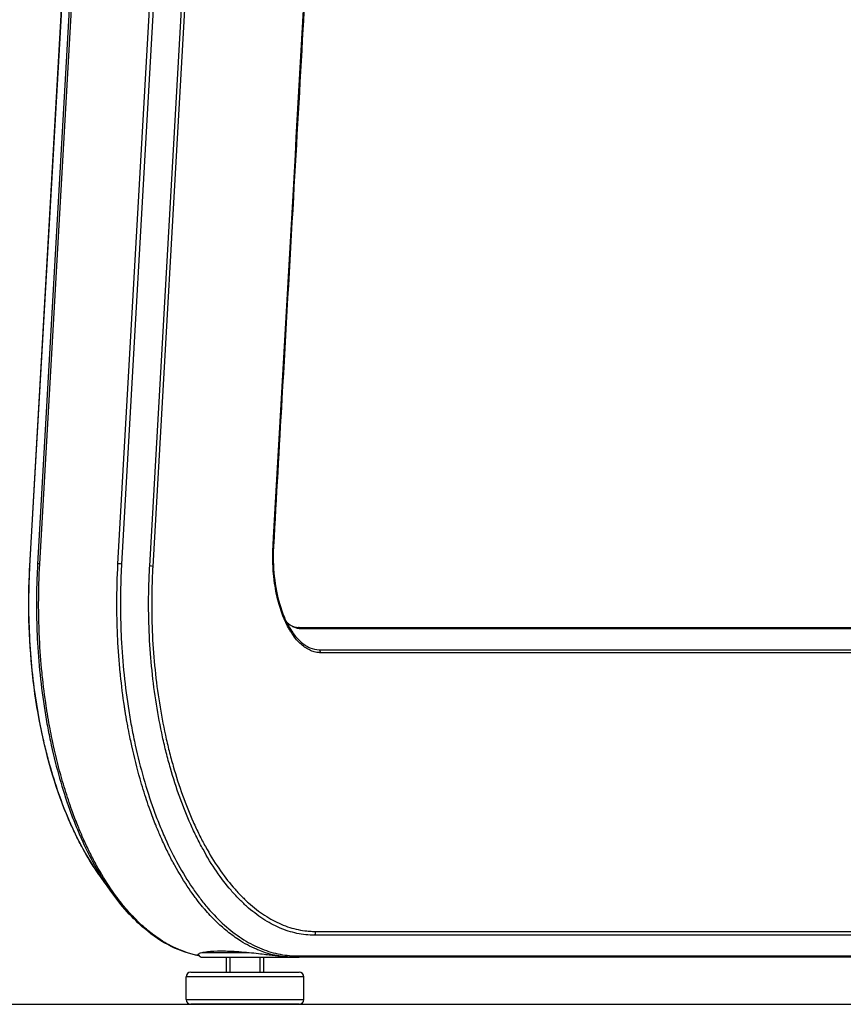
# Model space of a CAD drawing. Extents: x 0 to 8400, y 0 to 5940.
# Drawn here: x 2084 to 2258, y 1451 to 1660 of the extents above; entities that cross this region are included whole.
import ezdxf

# ---------------------------------------------------------------- set-up
doc = ezdxf.new("R2010")
doc.units = 0
doc.header["$LTSCALE"] = 6
for name, color, linetype in [('P001', 131, 'CONTINUOUS'), ('P901', 135, 'CONTINUOUS'), ('P_7THICK', 7, 'CONTINUOUS')]:
    doc.layers.add(name, color=color, linetype=linetype)

msp = doc.modelspace()

# ---------------------------------------------------------------- linework, layer by layer
at = {"layer": 'P001'}
for p, q in [((2085.67, 1543.89), (2099.86, 1792.94)), ((2142.7, 1530.87), (2228.05, 1530.87)), ((2228.05, 1530.87), (2313.4, 1530.87)), ((2127.32, 1477.6), (2127.32, 1477.6)), ((2127.32, 1467.39), (2127.32, 1467.39)), ((2135.32, 1461.94), (2135.32, 1461.94)), ((2122.32, 1460.87), (2142.82, 1460.87)), ((2128.12, 1460.87), (2128.12, 1457.67)), ((2134.52, 1460.87), (2134.52, 1457.67)), ((2232.6, 1460.87), (2142.82, 1460.87)), ((2322.4, 1460.87), (2232.6, 1460.87)), ((2119.82, 1457.67), (2142.82, 1457.67)), ((2118.82, 1451.87), (2118.82, 1456.67)), ((2143.82, 1451.87), (2143.82, 1456.67)), ((2142.82, 1450.87), (2119.82, 1450.87))]:
    msp.add_line(p, q, dxfattribs=at)
for points in [[(2127.32, 1460.87), (2127.32, 1457.67)], [(2135.32, 1457.67), (2135.32, 1460.87)]]:
    msp.add_lwpolyline(points, dxfattribs=at)
for centre, start, end in [((2122.32, 1461.87), 207.3561, 270), ((2119.82, 1456.67), 90, 180), ((2142.82, 1456.67), 0, 90), ((2119.82, 1451.87), 180, 270), ((2142.82, 1451.87), 270, 0)]:
    msp.add_arc(centre, 1, start, end, dxfattribs=at)
for points, knots in [([(2150.95, 1786.13), (2150.76, 1782.82), (2150.57, 1779.5), (2150.16, 1772.22), (2149.93, 1768.24), (2149.43, 1759.5), (2149.16, 1754.73), (2148.56, 1744.24), (2148.24, 1738.52), (2147.52, 1725.92), (2147.13, 1719.06), (2146.27, 1703.95), (2145.8, 1695.71), (2144.77, 1677.58), (2144.2, 1667.69), (2142.96, 1645.93), (2142.29, 1634.06), (2140.8, 1607.96), (2139.99, 1593.72), (2138.58, 1569), (2137.97, 1558.54), (2137.39, 1548.06)], [0, 0, 0, 0, 1, 1, 2.2, 2.2, 3.64, 3.64, 5.368, 5.368, 7.4416, 7.4416, 9.92992, 9.92992, 12.915904, 12.915904, 16.499085, 16.499085, 20.798902, 20.798902, 23.960593, 23.960593, 23.960593, 23.960593]), ([(2137.39, 1548.06), (2137.33, 1547.01), (2137.31, 1545.94), (2137.39, 1542.74), (2137.62, 1540.59), (2138.4, 1536.63), (2138.95, 1534.76), (2140.16, 1531.86), (2140.79, 1530.71), (2141.46, 1529.76)], [0, 0, 0, 0, 0.317905, 0.317905, 0.961343, 0.961343, 1.598188, 1.598188, 2.110802, 2.110802, 2.110802, 2.110802]), ([(2100.33, 1478.45), (2097.17, 1482.92), (2094.36, 1488.49), (2089.84, 1500.98), (2088.08, 1508.05), (2085.85, 1522.74), (2085.33, 1530.53), (2085.49, 1540.09), (2085.56, 1542), (2085.67, 1543.89)], [0, 0, 0, 0, 2.302464, 2.302464, 4.608566, 4.608566, 6.90553, 6.90553, 7.478249, 7.478249, 7.478249, 7.478249]), ([(2140.17, 1531.95), (2140.39, 1531.76), (2140.62, 1531.59), (2141.47, 1531.05), (2142.09, 1530.87), (2142.7, 1530.87)], [0.3121113, 0.3121113, 0.3121113, 0.3121113, 0.4710105, 0.4710105, 0.9298825, 0.9298825, 0.9298825, 0.9298825]), ([(2121.6, 1461.17), (2117.6, 1461.88), (2113.64, 1463.86), (2107.48, 1469.06), (2105.07, 1471.74), (2102.86, 1474.88)], [0.026719, 0.026719, 0.026719, 0.026719, 2.347879, 2.347879, 3.961177, 3.961177, 3.961177, 3.961177]), ([(2121.43, 1461.41), (2121.41, 1461.44), (2121.41, 1461.48), (2121.49, 1461.64), (2121.77, 1461.76), (2122.24, 1461.87)], [0.9437975, 0.9437975, 0.9437975, 0.9437975, 1.0403855, 1.0403855, 1.3780976, 1.3780976, 1.3780976, 1.3780976]), ([(2122.24, 1461.87), (2122.54, 1461.94), (2122.93, 1462), (2124.2, 1462.15), (2125.23, 1462.2), (2127.41, 1462.2), (2128.7, 1462.15), (2130.76, 1462), (2131.51, 1461.94), (2132.24, 1461.87)], [2.430407, 2.430407, 2.430407, 2.430407, 2.642344, 2.642344, 3.019607, 3.019607, 3.396869, 3.396869, 3.608807, 3.608807, 3.608807, 3.608807]), ([(2132.24, 1461.87), (2132.91, 1461.81), (2133.57, 1461.74), (2135.28, 1461.54), (2136.27, 1461.41), (2137.99, 1461.18), (2138.7, 1461.09), (2139.62, 1460.96), (2139.9, 1460.93), (2140.26, 1460.88), (2140.34, 1460.87), (2140.31, 1460.87), (2140.31, 1460.87), (2140.31, 1460.87)], [0.558153, 0.558153, 0.558153, 0.558153, 0.761051, 0.761051, 1.10277, 1.10277, 1.443237, 1.443237, 1.6897, 1.6897, 1.935285, 1.935285, 1.93929, 1.93929, 1.93929, 1.93929])]:
    msp.add_open_spline(points, degree=3, knots=knots, dxfattribs=at)
msp.add_open_spline([(2102.86, 1474.88), (2102.02, 1476.07), (2101.17, 1477.26), (2100.33, 1478.45)], degree=3, dxfattribs=at)
at = {"layer": 'P901'}
for p, q in [((2101.51, 1793.46), (2087.31, 1544.33)), ((2087.78, 1544.36), (2101.97, 1793.49)), ((2104.38, 1544.36), (2118.58, 1793.49)), ((2119.33, 1793.46), (2105.14, 1544.33)), ((2085.7, 1543.92), (2099.89, 1792.96)), ((2111.11, 1543.92), (2125.3, 1792.96)), ((2125.95, 1792.87), (2111.76, 1543.83)), ((2228.66, 1530.58), (2143.31, 1530.58)), ((2314.01, 1530.58), (2228.66, 1530.58)), ((2237, 1465.54), (2146.09, 1465.54)), ((2146.34, 1466.33), (2237.25, 1466.33)), ((2327.91, 1465.54), (2237, 1465.54)), ((2237.25, 1466.33), (2328.16, 1466.33)), ((2122.24, 1461.87), (2132.24, 1461.87)), ((2142.26, 1461.16), (2233.21, 1461.16)), ((2233.21, 1461.16), (2324.16, 1461.16)), ((2143.82, 1456.67), (2118.82, 1456.67)), ((2118.82, 1451.87), (2143.82, 1451.87))]:
    msp.add_line(p, q, dxfattribs=at)
for centre, major_axis, ratio, start_param, end_param in [((2136.39, 1548.12), (0.998, -0.055), 0.094744, 0, 0.438979), ((2086.67, 1543.84), (-0.998, 0.057), 0.098037, 6.024183, 6.283185), ((2088.28, 1544.25), (-0.998, 0.057), 0.098037, 5.238785, 6.024183), ((2104.88, 1544.25), (-0.998, 0.057), 0.098037, 4.453387, 5.238785), ((2110.85, 1543.84), (0.998, -0.057), 0.098037, 0.439129, 1.311794), ((2142.7, 1529.87), (0, 1), 0.866025, 5.497787, 6.283185), ((2146.52, 1525.42), (0.007, 1), 0.86586, 4.805957, 5.504089), ((2145.48, 1466.25), (0, -1), 0.866025, 0.785398, 1.658063), ((2141.64, 1461.87), (0, -1), 0.866025, 0, 0.785398)]:
    msp.add_ellipse(centre, major_axis=major_axis, ratio=ratio, start_param=start_param, end_param=end_param, dxfattribs=at)
for points, knots in [([(2137.3, 1548.11), (2137.3, 1548.26), (2137.31, 1548.42), (2137.32, 1548.57), (2137.33, 1548.73), (2137.34, 1548.88), (2137.35, 1549.04), (2137.37, 1549.35), (2137.38, 1549.66), (2137.4, 1549.97), (2141.89, 1628.7), (2146.37, 1707.44), (2150.86, 1786.17)], [0, 0, 0, 0, 0.000468, 0.000468, 0.000468, 0.000936, 0.000936, 0.000936, 0.0018719, 0.0018719, 0.0018719, 0.2396075, 0.2396075, 0.2396075, 0.2396075]), ([(2147.38, 1525.51), (2147.34, 1525.51), (2147.29, 1525.51), (2147.2, 1525.51), (2147.07, 1525.52), (2146.93, 1525.53), (2146.67, 1525.56), (2146.49, 1525.59), (2145.96, 1525.7), (2145.61, 1525.82), (2144.92, 1526.12), (2144.57, 1526.3), (2143.89, 1526.75), (2143.56, 1527.01), (2142.58, 1527.88), (2141.97, 1528.59), (2141.25, 1529.65), (2141.11, 1529.87), (2140.83, 1530.32), (2140.7, 1530.56), (2140.3, 1531.28), (2140.05, 1531.78), (2139.58, 1532.84), (2139.36, 1533.39), (2138.94, 1534.55), (2138.75, 1535.15), (2138.22, 1537.01), (2137.93, 1538.31), (2137.66, 1540), (2137.61, 1540.35), (2137.52, 1541.04), (2137.48, 1541.39), (2137.37, 1542.44), (2137.32, 1543.14), (2137.25, 1544.55), (2137.23, 1545.26), (2137.23, 1546.33), (2137.24, 1546.68), (2137.26, 1547.22), (2137.27, 1547.48), (2137.28, 1547.75), (2137.29, 1547.93), (2137.29, 1548.02), (2137.3, 1548.11)], [-0.00000006, -0.00000006, -0.00000006, -0.00000006, 0.00026578, 0.00026578, 0.00053163, 0.00106331, 0.00106331, 0.00212669, 0.00212669, 0.00425343, 0.00425343, 0.00638018, 0.00638018, 0.00850692, 0.00850692, 0.01276042, 0.01276042, 0.01382379, 0.01382379, 0.01488716, 0.01488716, 0.01701391, 0.01701391, 0.01914065, 0.01914065, 0.0212674, 0.0212674, 0.02552089, 0.02552089, 0.02658427, 0.02658427, 0.02764764, 0.02764764, 0.02977438, 0.02977438, 0.03190113, 0.03190113, 0.0329645, 0.0329645, 0.03349619, 0.03376203, 0.03376203, 0.03402788, 0.03402788, 0.03402788, 0.03402788]), ([(2100.33, 1478.45), (2100.18, 1478.66), (2100.03, 1478.88), (2098.88, 1480.55), (2097.93, 1482.11), (2096.56, 1484.6), (2096.11, 1485.45), (2095.45, 1486.78), (2095.24, 1487.22), (2094.81, 1488.13), (2094.6, 1488.59), (2093.57, 1490.9), (2092.8, 1492.82), (2091.37, 1496.81), (2090.7, 1498.88), (2089.79, 1502.09), (2089.5, 1503.18), (2088.94, 1505.39), (2088.67, 1506.52), (2087.93, 1509.93), (2087.49, 1512.24), (2086.75, 1516.93), (2086.44, 1519.31), (2085.94, 1524.13), (2085.76, 1526.57), (2085.52, 1531.53), (2085.46, 1534.01), (2085.48, 1537.73), (2085.5, 1538.96), (2085.58, 1541.44), (2085.63, 1542.68), (2085.7, 1543.92)], [0.04361889, 0.04361889, 0.04361889, 0.04361889, 0.04475756, 0.04475756, 0.05221715, 0.05221715, 0.05594695, 0.05594695, 0.05781184, 0.05781184, 0.05967674, 0.05967674, 0.06713634, 0.06713634, 0.07459593, 0.07459593, 0.07832573, 0.07832573, 0.08205552, 0.08205552, 0.08951511, 0.08951511, 0.09697471, 0.09697471, 0.1044343, 0.1044343, 0.11189389, 0.11189389, 0.11562369, 0.11562369, 0.11935349, 0.11935349, 0.11935349, 0.11935349]), ([(2087.31, 1544.33), (2087.28, 1543.67), (2087.24, 1543.01), (2087.19, 1541.7), (2087.16, 1541.04), (2087.1, 1539.07), (2087.08, 1537.75), (2087.07, 1535.11), (2087.08, 1533.79), (2087.14, 1531.16), (2087.19, 1529.85), (2087.38, 1525.94), (2087.58, 1523.36), (2088.1, 1518.26), (2088.43, 1515.73), (2089.03, 1511.98), (2089.24, 1510.74), (2089.71, 1508.27), (2089.96, 1507.05), (2090.75, 1503.45), (2091.34, 1501.11), (2092.63, 1496.59), (2093.33, 1494.39), (2094.48, 1491.21), (2094.87, 1490.16), (2095.7, 1488.11), (2096.13, 1487.1), (2097.44, 1484.15), (2098.36, 1482.3), (2100.29, 1478.79), (2101.3, 1477.15), (2102.52, 1475.36), (2102.69, 1475.12), (2102.86, 1474.88)], [-0.00000006, -0.00000006, -0.00000006, -0.00000006, 0.00197731, 0.00197731, 0.00395468, 0.00395468, 0.00790943, 0.00790943, 0.01186417, 0.01186417, 0.01581892, 0.01581892, 0.02372841, 0.02372841, 0.0316379, 0.0316379, 0.03559264, 0.03559264, 0.03954739, 0.03954739, 0.04745688, 0.04745688, 0.05536637, 0.05536637, 0.05932111, 0.05932111, 0.06327586, 0.06327586, 0.07118535, 0.07118535, 0.07909484, 0.07909484, 0.08034688, 0.08034688, 0.08034688, 0.08034688]), ([(2105.14, 1544.33), (2105.11, 1543.67), (2105.07, 1543.01), (2105.01, 1541.7), (2104.99, 1541.04), (2104.93, 1539.07), (2104.91, 1537.75), (2104.9, 1535.11), (2104.91, 1533.79), (2104.97, 1531.16), (2105.02, 1529.85), (2105.21, 1525.94), (2105.41, 1523.36), (2105.93, 1518.26), (2106.26, 1515.73), (2106.86, 1511.98), (2107.07, 1510.74), (2107.54, 1508.27), (2107.79, 1507.05), (2108.58, 1503.45), (2109.17, 1501.11), (2110.46, 1496.59), (2111.16, 1494.39), (2112.31, 1491.21), (2112.7, 1490.16), (2113.53, 1488.11), (2113.95, 1487.1), (2115.27, 1484.15), (2116.19, 1482.3), (2118.12, 1478.79), (2119.13, 1477.15), (2120.71, 1474.83), (2121.25, 1474.08), (2122.34, 1472.65), (2122.91, 1471.95), (2124.62, 1469.96), (2125.78, 1468.77), (2128.17, 1466.63), (2129.38, 1465.69), (2131.86, 1464.07), (2133.12, 1463.38), (2135.06, 1462.55), (2135.71, 1462.31), (2137.01, 1461.89), (2137.66, 1461.72), (2139.62, 1461.3), (2140.93, 1461.16), (2142.26, 1461.16)], [-0.0000001, -0.0000001, -0.0000001, -0.0000001, 0.0019773, 0.0019773, 0.0039547, 0.0039547, 0.0079094, 0.0079094, 0.0118642, 0.0118642, 0.0158189, 0.0158189, 0.0237284, 0.0237284, 0.0316379, 0.0316379, 0.0355926, 0.0355926, 0.0395474, 0.0395474, 0.0474569, 0.0474569, 0.0553664, 0.0553664, 0.0593211, 0.0593211, 0.0632759, 0.0632759, 0.0711853, 0.0711853, 0.0790948, 0.0790948, 0.0830496, 0.0830496, 0.0870043, 0.0870043, 0.0949138, 0.0949138, 0.1028233, 0.1028233, 0.1107328, 0.1107328, 0.1146875, 0.1146875, 0.1186423, 0.1186423, 0.1265518, 0.1265518, 0.1265518, 0.1265518]), ([(2146.09, 1465.54), (2145.47, 1465.54), (2144.85, 1465.57), (2143.6, 1465.7), (2142.98, 1465.8), (2141.75, 1466.06), (2141.13, 1466.22), (2139.9, 1466.61), (2139.3, 1466.84), (2137.49, 1467.61), (2136.3, 1468.25), (2133.97, 1469.78), (2132.82, 1470.66), (2131.13, 1472.18), (2130.56, 1472.72), (2129.46, 1473.85), (2128.91, 1474.45), (2127.31, 1476.31), (2126.28, 1477.65), (2124.3, 1480.55), (2123.35, 1482.11), (2121.98, 1484.6), (2121.53, 1485.45), (2120.87, 1486.78), (2120.65, 1487.22), (2120.23, 1488.13), (2120.02, 1488.59), (2118.99, 1490.9), (2118.22, 1492.82), (2116.78, 1496.81), (2116.12, 1498.88), (2115.2, 1502.09), (2114.91, 1503.18), (2114.35, 1505.39), (2114.09, 1506.52), (2113.34, 1509.93), (2112.91, 1512.24), (2112.16, 1516.93), (2111.85, 1519.31), (2111.36, 1524.13), (2111.17, 1526.57), (2110.93, 1531.53), (2110.87, 1534.01), (2110.89, 1537.73), (2110.91, 1538.96), (2110.99, 1541.44), (2111.04, 1542.68), (2111.11, 1543.92)], [0, 0, 0, 0, 0.0037298, 0.0037298, 0.0074596, 0.0074596, 0.0111894, 0.0111894, 0.0149192, 0.0149192, 0.0223788, 0.0223788, 0.0298384, 0.0298384, 0.0335682, 0.0335682, 0.037298, 0.037298, 0.0447576, 0.0447576, 0.0522172, 0.0522172, 0.0559469, 0.0559469, 0.0578118, 0.0578118, 0.0596767, 0.0596767, 0.0671363, 0.0671363, 0.0745959, 0.0745959, 0.0783257, 0.0783257, 0.0820555, 0.0820555, 0.0895151, 0.0895151, 0.0969747, 0.0969747, 0.1044343, 0.1044343, 0.1118939, 0.1118939, 0.1156237, 0.1156237, 0.1193535, 0.1193535, 0.1193535, 0.1193535]), ([(2111.76, 1543.83), (2111.74, 1543.52), (2111.72, 1543.22), (2111.71, 1542.91), (2111.69, 1542.6), (2111.68, 1542.3), (2111.66, 1541.99), (2111.64, 1541.38), (2111.61, 1540.77), (2111.6, 1540.16), (2111.56, 1538.93), (2111.54, 1537.71), (2111.53, 1536.48), (2111.52, 1534.03), (2111.57, 1531.58), (2111.69, 1529.13), (2111.81, 1526.68), (2112, 1524.26), (2112.24, 1521.88), (2112.49, 1519.49), (2112.79, 1517.14), (2113.16, 1514.83), (2113.53, 1512.51), (2113.96, 1510.22), (2114.45, 1507.97), (2114.7, 1506.85), (2114.96, 1505.73), (2115.23, 1504.64), (2115.51, 1503.54), (2115.8, 1502.47), (2116.1, 1501.41), (2116.7, 1499.29), (2117.36, 1497.25), (2118.07, 1495.28), (2118.78, 1493.3), (2119.54, 1491.4), (2120.36, 1489.58), (2120.56, 1489.12), (2120.77, 1488.67), (2120.98, 1488.22), (2121.19, 1487.77), (2121.4, 1487.33), (2121.62, 1486.89), (2122.05, 1486.02), (2122.49, 1485.17), (2122.95, 1484.35), (2123.85, 1482.71), (2124.79, 1481.18), (2125.77, 1479.74), (2126.75, 1478.31), (2127.77, 1476.98), (2128.83, 1475.75), (2129.35, 1475.14), (2129.89, 1474.55), (2130.44, 1473.99), (2130.71, 1473.71), (2130.99, 1473.43), (2131.27, 1473.16), (2131.54, 1472.9), (2131.82, 1472.64), (2132.1, 1472.39), (2133.22, 1471.4), (2134.35, 1470.52), (2135.51, 1469.77), (2136.66, 1469.01), (2137.83, 1468.38), (2139.02, 1467.87), (2139.62, 1467.62), (2140.22, 1467.39), (2140.83, 1467.2), (2141.43, 1467.01), (2142.04, 1466.84), (2142.65, 1466.72), (2143.27, 1466.59), (2143.88, 1466.49), (2144.5, 1466.43), (2144.8, 1466.4), (2145.11, 1466.37), (2145.42, 1466.36), (2145.57, 1466.35), (2145.73, 1466.34), (2145.88, 1466.34), (2146.03, 1466.34), (2146.19, 1466.33), (2146.34, 1466.33)], [-0.0000001, -0.0000001, -0.0000001, -0.0000001, 0.0009188, 0.0009188, 0.0009188, 0.0018376, 0.0018376, 0.0018376, 0.0036752, 0.0036752, 0.0036752, 0.0073505, 0.0073505, 0.0073505, 0.014701, 0.014701, 0.014701, 0.0220515, 0.0220515, 0.0220515, 0.029402, 0.029402, 0.029402, 0.0367526, 0.0367526, 0.0367526, 0.0404278, 0.0404278, 0.0404278, 0.0441031, 0.0441031, 0.0441031, 0.0514536, 0.0514536, 0.0514536, 0.0588041, 0.0588041, 0.0588041, 0.0606418, 0.0606418, 0.0606418, 0.0624794, 0.0624794, 0.0624794, 0.0661547, 0.0661547, 0.0661547, 0.0735052, 0.0735052, 0.0735052, 0.0808557, 0.0808557, 0.0808557, 0.084531, 0.084531, 0.084531, 0.0863757, 0.0863757, 0.0863757, 0.0882062, 0.0882062, 0.0882062, 0.0955568, 0.0955568, 0.0955568, 0.1029073, 0.1029073, 0.1029073, 0.1065825, 0.1065825, 0.1065825, 0.1102578, 0.1102578, 0.1102578, 0.1139331, 0.1139331, 0.1139331, 0.1157707, 0.1157707, 0.1157707, 0.1166895, 0.1166895, 0.1166895, 0.1176083, 0.1176083, 0.1176083, 0.1176083]), ([(2121.59, 1461.19), (2121.51, 1461.2), (2121.43, 1461.22), (2121.35, 1461.23), (2121.26, 1461.25), (2121.17, 1461.27), (2121.08, 1461.29), (2120.43, 1461.43), (2119.77, 1461.6), (2119.12, 1461.81), (2118.64, 1461.96), (2118.16, 1462.14), (2117.69, 1462.33), (2117.51, 1462.4), (2117.34, 1462.47), (2117.16, 1462.54), (2115.87, 1463.1), (2114.6, 1463.79), (2113.36, 1464.6), (2112.45, 1465.2), (2111.55, 1465.86), (2110.66, 1466.6), (2110.34, 1466.87), (2110.02, 1467.15), (2109.7, 1467.43), (2108.9, 1468.15), (2108.12, 1468.92), (2107.35, 1469.74), (2106.96, 1470.16), (2106.57, 1470.59), (2106.19, 1471.04), (2106.04, 1471.21), (2105.89, 1471.39), (2105.74, 1471.57), (2105.32, 1472.07), (2104.91, 1472.59), (2104.5, 1473.12), (2104.39, 1473.26), (2104.28, 1473.41), (2104.18, 1473.55), (2103.74, 1474.14), (2103.3, 1474.74), (2102.88, 1475.37), (2101.82, 1476.92), (2100.81, 1478.57), (2099.84, 1480.33), (2099.39, 1481.15), (2098.95, 1481.98), (2098.52, 1482.85), (2098.09, 1483.71), (2097.66, 1484.6), (2097.25, 1485.51), (2097.19, 1485.65), (2097.13, 1485.78), (2097.07, 1485.92), (2096.72, 1486.7), (2096.37, 1487.51), (2096.04, 1488.32), (2095.95, 1488.53), (2095.87, 1488.74), (2095.78, 1488.95), (2095.37, 1489.98), (2094.97, 1491.03), (2094.59, 1492.1), (2094.34, 1492.8), (2094.09, 1493.52), (2093.85, 1494.24), (2093.36, 1495.7), (2092.9, 1497.19), (2092.47, 1498.71), (2091.82, 1500.98), (2091.23, 1503.32), (2090.7, 1505.73), (2090.6, 1506.21), (2090.5, 1506.68), (2090.4, 1507.16), (2090.24, 1507.9), (2090.1, 1508.65), (2089.95, 1509.4), (2089.88, 1509.81), (2089.8, 1510.21), (2089.73, 1510.62), (2089.58, 1511.46), (2089.44, 1512.3), (2089.3, 1513.14), (2089.25, 1513.47), (2089.2, 1513.8), (2089.15, 1514.12), (2088.82, 1516.31), (2088.54, 1518.52), (2088.31, 1520.75), (2088.29, 1520.91), (2088.28, 1521.07), (2088.26, 1521.24), (2088.02, 1523.63), (2087.84, 1526.05), (2087.72, 1528.49), (2087.72, 1528.5), (2087.72, 1528.51), (2087.72, 1528.52), (2087.66, 1529.73), (2087.62, 1530.94), (2087.59, 1532.16), (2087.58, 1532.26), (2087.58, 1532.36), (2087.58, 1532.46), (2087.55, 1533.59), (2087.54, 1534.73), (2087.54, 1535.87)], [0.0069028, 0.0069028, 0.0069028, 0.0069028, 0.0073911, 0.0073911, 0.0073911, 0.0079213, 0.0079213, 0.0079213, 0.0118832, 0.0118832, 0.0118832, 0.0147822, 0.0147822, 0.0147822, 0.0158421, 0.0158421, 0.0158421, 0.0237626, 0.0237626, 0.0237626, 0.0295644, 0.0295644, 0.0295644, 0.0316851, 0.0316851, 0.0316851, 0.0369555, 0.0369555, 0.0369555, 0.039606, 0.039606, 0.039606, 0.0406511, 0.0406511, 0.0406511, 0.0435668, 0.0435668, 0.0435668, 0.0443467, 0.0443467, 0.0443467, 0.0475277, 0.0475277, 0.0475277, 0.0554489, 0.0554489, 0.0554489, 0.0591289, 0.0591289, 0.0591289, 0.0628244, 0.0628244, 0.0628244, 0.0633702, 0.0633702, 0.0633702, 0.06652, 0.06652, 0.06652, 0.0673308, 0.0673308, 0.0673308, 0.0712915, 0.0712915, 0.0712915, 0.0739111, 0.0739111, 0.0739111, 0.0792126, 0.0792126, 0.0792126, 0.087134, 0.087134, 0.087134, 0.0886933, 0.0886933, 0.0886933, 0.0910948, 0.0910948, 0.0910948, 0.0923889, 0.0923889, 0.0923889, 0.0950553, 0.0950553, 0.0950553, 0.0960844, 0.0960844, 0.0960844, 0.1029766, 0.1029766, 0.1029766, 0.1034755, 0.1034755, 0.1034755, 0.1108666, 0.1108666, 0.1108666, 0.1108979, 0.1108979, 0.1108979, 0.1145622, 0.1145622, 0.1145622, 0.1148585, 0.1148585, 0.1148585, 0.1182577, 0.1182577, 0.1182577, 0.1182577]), ([(2138.2, 1461.19), (2138.11, 1461.2), (2138.03, 1461.22), (2137.95, 1461.23), (2137.86, 1461.25), (2137.77, 1461.27), (2137.68, 1461.29), (2137.03, 1461.43), (2136.37, 1461.6), (2135.72, 1461.81), (2135.24, 1461.96), (2134.76, 1462.14), (2134.29, 1462.33), (2134.11, 1462.4), (2133.94, 1462.47), (2133.77, 1462.54), (2132.47, 1463.1), (2131.2, 1463.79), (2129.96, 1464.6), (2129.05, 1465.2), (2128.15, 1465.86), (2127.27, 1466.6), (2126.94, 1466.87), (2126.62, 1467.15), (2126.3, 1467.43), (2125.51, 1468.15), (2124.72, 1468.92), (2123.95, 1469.74), (2123.56, 1470.16), (2123.17, 1470.59), (2122.79, 1471.04), (2122.64, 1471.21), (2122.49, 1471.39), (2122.34, 1471.57), (2121.92, 1472.07), (2121.51, 1472.59), (2121.1, 1473.12), (2120.99, 1473.26), (2120.89, 1473.41), (2120.78, 1473.55), (2120.34, 1474.14), (2119.91, 1474.74), (2119.48, 1475.37), (2118.43, 1476.92), (2117.41, 1478.57), (2116.44, 1480.33), (2115.99, 1481.15), (2115.55, 1481.98), (2115.12, 1482.85), (2114.69, 1483.71), (2114.27, 1484.6), (2113.85, 1485.51), (2113.79, 1485.65), (2113.73, 1485.78), (2113.67, 1485.92), (2113.32, 1486.7), (2112.98, 1487.51), (2112.64, 1488.32), (2112.56, 1488.53), (2112.47, 1488.74), (2112.39, 1488.95), (2111.97, 1489.98), (2111.58, 1491.03), (2111.19, 1492.1), (2110.94, 1492.8), (2110.69, 1493.52), (2110.45, 1494.24), (2109.96, 1495.7), (2109.5, 1497.19), (2109.07, 1498.71), (2108.42, 1500.98), (2107.83, 1503.32), (2107.3, 1505.73), (2107.2, 1506.21), (2107.1, 1506.68), (2107, 1507.16), (2106.85, 1507.9), (2106.7, 1508.65), (2106.56, 1509.4), (2106.48, 1509.81), (2106.41, 1510.21), (2106.33, 1510.62), (2106.18, 1511.46), (2106.04, 1512.3), (2105.91, 1513.14), (2105.85, 1513.47), (2105.8, 1513.8), (2105.75, 1514.12), (2105.42, 1516.31), (2105.14, 1518.52), (2104.91, 1520.75), (2104.9, 1520.91), (2104.88, 1521.07), (2104.86, 1521.24), (2104.63, 1523.63), (2104.45, 1526.05), (2104.33, 1528.49), (2104.33, 1528.5), (2104.32, 1528.51), (2104.32, 1528.52), (2104.26, 1529.73), (2104.22, 1530.94), (2104.19, 1532.16), (2104.19, 1532.26), (2104.18, 1532.36), (2104.18, 1532.46), (2104.16, 1533.59), (2104.14, 1534.73), (2104.14, 1535.87)], [0.006891, 0.006891, 0.006891, 0.006891, 0.0073911, 0.0073911, 0.0073911, 0.0079213, 0.0079213, 0.0079213, 0.0118832, 0.0118832, 0.0118832, 0.0147822, 0.0147822, 0.0147822, 0.0158421, 0.0158421, 0.0158421, 0.0237626, 0.0237626, 0.0237626, 0.0295644, 0.0295644, 0.0295644, 0.0316851, 0.0316851, 0.0316851, 0.0369555, 0.0369555, 0.0369555, 0.039606, 0.039606, 0.039606, 0.0406511, 0.0406511, 0.0406511, 0.0435668, 0.0435668, 0.0435668, 0.0443467, 0.0443467, 0.0443467, 0.0475277, 0.0475277, 0.0475277, 0.0554489, 0.0554489, 0.0554489, 0.0591289, 0.0591289, 0.0591289, 0.0628244, 0.0628244, 0.0628244, 0.0633702, 0.0633702, 0.0633702, 0.06652, 0.06652, 0.06652, 0.0673308, 0.0673308, 0.0673308, 0.0712915, 0.0712915, 0.0712915, 0.0739111, 0.0739111, 0.0739111, 0.0792126, 0.0792126, 0.0792126, 0.087134, 0.087134, 0.087134, 0.0886933, 0.0886933, 0.0886933, 0.0910948, 0.0910948, 0.0910948, 0.0923889, 0.0923889, 0.0923889, 0.0950553, 0.0950553, 0.0950553, 0.0960844, 0.0960844, 0.0960844, 0.1029766, 0.1029766, 0.1029766, 0.1034755, 0.1034755, 0.1034755, 0.1108666, 0.1108666, 0.1108666, 0.1108979, 0.1108979, 0.1108979, 0.1145622, 0.1145622, 0.1145622, 0.1148585, 0.1148585, 0.1148585, 0.1182577, 0.1182577, 0.1182577, 0.1182577]), ([(2143.31, 1530.58), (2143.25, 1530.58), (2143.18, 1530.58), (2143.04, 1530.59), (2142.97, 1530.59), (2142.77, 1530.61), (2142.64, 1530.63), (2142.24, 1530.72), (2141.98, 1530.8), (2141.45, 1531.03), (2141.19, 1531.17), (2140.68, 1531.5), (2140.43, 1531.69), (2140.19, 1531.91)], [-0.00000006, -0.00000006, -0.00000006, -0.00000006, 0.000400549, 0.000400549, 0.000801158, 0.000801158, 0.001602377, 0.001602377, 0.003204813, 0.003204813, 0.00480725, 0.00480725, 0.006395149, 0.006395149, 0.006395149, 0.006395149]), ([(2141.46, 1529.76), (2141.98, 1529.02), (2142.53, 1528.39), (2143.11, 1527.87), (2143.43, 1527.59), (2143.75, 1527.33), (2144.08, 1527.12), (2144.41, 1526.9), (2144.74, 1526.72), (2145.08, 1526.57), (2145.75, 1526.28), (2146.44, 1526.13), (2147.13, 1526.13)], [0.02091905, 0.02091905, 0.02091905, 0.02091905, 0.02471878, 0.02471878, 0.02471878, 0.02677855, 0.02677855, 0.02677855, 0.02883857, 0.02883857, 0.02883857, 0.03295837, 0.03295837, 0.03295837, 0.03295837]), ([(2147.13, 1526.13), (2147.14, 1526.13), (2147.15, 1526.13), (2147.17, 1526.13), (2147.38, 1526.13), (2147.59, 1526.13), (2147.8, 1526.13), (2176.04, 1526.13), (2204.28, 1526.13), (2232.52, 1526.13)], [0, 0, 0, 0, 0.0000654, 0.0000654, 0.0000654, 0.0013341, 0.0013341, 0.0013341, 0.1707676, 0.1707676, 0.1707676, 0.1707676]), ([(2232.52, 1526.13), (2246.69, 1526.13), (2260.87, 1526.13), (2275.04, 1526.13), (2282.13, 1526.13), (2289.22, 1526.13), (2296.31, 1526.13), (2299.85, 1526.13), (2303.39, 1526.13), (2306.94, 1526.13), (2308.71, 1526.13), (2310.48, 1526.13), (2312.25, 1526.13), (2313.38, 1526.13), (2314.5, 1526.13), (2315.62, 1526.13), (2316.27, 1526.13), (2316.92, 1526.13), (2317.57, 1526.13), (2317.62, 1526.13), (2317.68, 1526.13), (2317.73, 1526.13), (2317.79, 1526.13), (2317.85, 1526.13), (2317.9, 1526.13)], [0, 0, 0, 0, 0.0850538, 0.0850538, 0.0850538, 0.1275808, 0.1275808, 0.1275808, 0.1488442, 0.1488442, 0.1488442, 0.159476, 0.159476, 0.159476, 0.1662116, 0.1662116, 0.1662116, 0.1701077, 0.1701077, 0.1701077, 0.170441, 0.170441, 0.170441, 0.1707676, 0.1707676, 0.1707676, 0.1707676]), ([(2232.77, 1525.51), (2204.53, 1525.51), (2176.29, 1525.51), (2148.05, 1525.51), (2147.94, 1525.51), (2147.83, 1525.51), (2147.72, 1525.51), (2147.66, 1525.51), (2147.6, 1525.51), (2147.55, 1525.51), (2147.49, 1525.51), (2147.44, 1525.51), (2147.38, 1525.51)], [0, 0, 0, 0, 0.1694358, 0.1694358, 0.1694358, 0.1701029, 0.1701029, 0.1701029, 0.1704364, 0.1704364, 0.1704364, 0.1707699, 0.1707699, 0.1707699, 0.1707699]), ([(2318.15, 1525.51), (2318.1, 1525.51), (2318.04, 1525.51), (2317.99, 1525.51), (2317.82, 1525.51), (2317.65, 1525.51), (2317.48, 1525.51), (2289.25, 1525.51), (2261.01, 1525.51), (2232.77, 1525.51)], [0, 0, 0, 0, 0.0003335, 0.0003335, 0.0003335, 0.0013341, 0.0013341, 0.0013341, 0.1707699, 0.1707699, 0.1707699, 0.1707699])]:
    msp.add_open_spline(points, degree=3, knots=knots, dxfattribs=at)
for points in [[(2087.54, 1535.87), (2087.54, 1538.71), (2087.62, 1541.54), (2087.78, 1544.36)], [(2104.14, 1535.87), (2104.14, 1538.71), (2104.22, 1541.54), (2104.38, 1544.36)], [(2141.05, 1460.88), (2140.09, 1460.91), (2139.14, 1461.01), (2138.2, 1461.19)], [(2141.64, 1460.87), (2141.44, 1460.87), (2141.24, 1460.87), (2141.05, 1460.88)]]:
    msp.add_open_spline(points, degree=3, dxfattribs=at)
at = {"layer": 'P_7THICK'}
msp.add_line((1282.45, 1450.87), (4564.04, 1450.87), dxfattribs=at)

doc.saveas('drawing.dxf')
